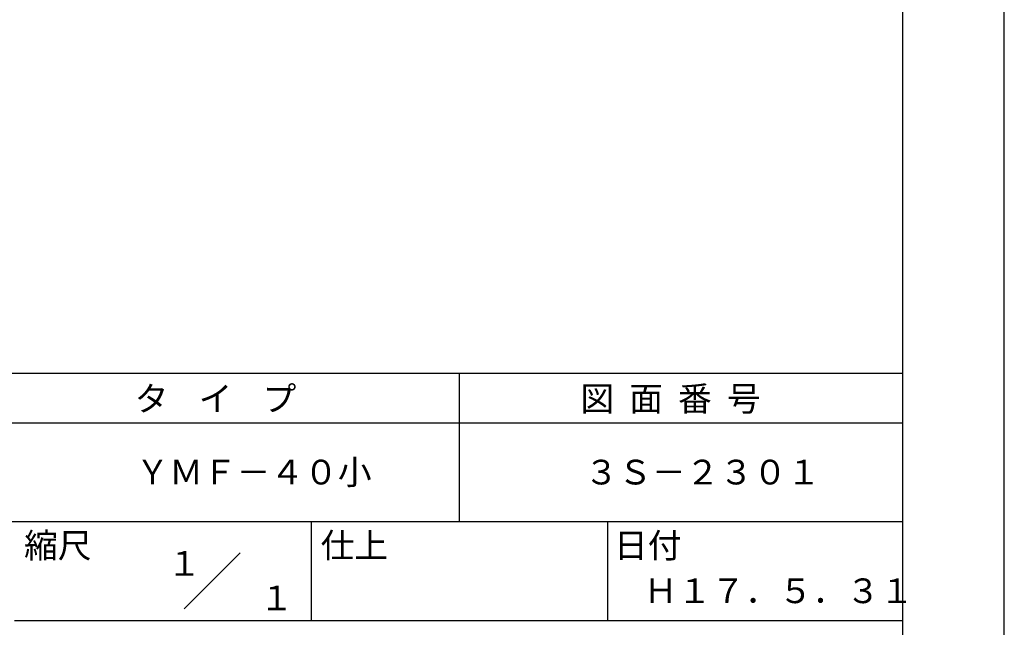
# Model space of a CAD drawing. Extents: x 0 to 210, y 0 to 297.
# Drawn here: x 110 to 210, y 42 to 103 of the extents above; entities that cross this region are included whole.
import ezdxf
from ezdxf.enums import TextEntityAlignment as Align

# ---------------------------------------------------------------- set-up
doc = ezdxf.new("R2010")
doc.units = 0
doc.header["$LTSCALE"] = 0.4
doc.layers.get('0').update_dxf_attribs({"linetype": 'CONTINUOUS'})
doc.layers.get('DEFPOINTS').update_dxf_attribs({"linetype": 'CONTINUOUS'})
doc.layers.add('TITLE', color=7, linetype='CONTINUOUS')
doc.styles.get("Standard").update_dxf_attribs({"font": 'romans.shx', "bigfont": 'bigfont.shx'})

# ---------------------------------------------------------------- blocks, each defined once
blk = doc.blocks.new('*U51')
at = {"layer": 'TITLE'}
blk.add_text('日付', height=2.5, dxfattribs=at).set_placement((170.52, 48.829))
blk = doc.blocks.new('*U52')
at = {"layer": 'TITLE'}
blk.add_text('図  面  番  号', height=2.5, dxfattribs=at).set_placement((167.125, 63.675))
blk = doc.blocks.new('*U53')
at = {"layer": 'TITLE'}
blk.add_text('縮尺', height=2.5, dxfattribs=at).set_placement((110.853, 48.829))
blk = doc.blocks.new('*U54')
at = {"layer": 'TITLE'}
blk.add_text('仕上', height=2.5, dxfattribs=at).set_placement((140.853, 48.829))
blk = doc.blocks.new('*U55')
at = {"layer": 'TITLE'}
blk.add_text('タ    イ    プ', height=2.5, dxfattribs=at).set_placement((122.042, 63.675))
blk = doc.blocks.new('*U58')
at = {"layer": 'TITLE'}
blk.add_text('ＹＭＦ－４０小', height=2.5, dxfattribs=at).set_placement((122.125, 56.25))
blk = doc.blocks.new('*U59')
at = {"layer": 'TITLE'}
blk.add_text('３Ｓ－２３０１', height=2.5, dxfattribs=at).set_placement((167.542, 56.25))
blk = doc.blocks.new('*U60')
at = {"layer": 'TITLE'}
blk.add_text('Ｈ１７．５．３１', height=2.5, dxfattribs=at).set_placement((173.542, 44.244))

msp = doc.modelspace()

# ---------------------------------------------------------------- linework, layer by layer
at = {"layer": 'DEFPOINTS'}
msp.add_lwpolyline([(0, 0), (210, 0), (210, 297), (0, 297)], close=True, dxfattribs=at)
at = {"layer": 'TITLE'}
for p, q in [((20, 67.5), (199.75, 67.5)), ((154.875, 67.5), (154.875, 52.5)), ((20, 62.5), (199.75, 62.5)), ((20, 52.5), (199.75, 52.5)), ((139.875, 52.5), (139.875, 42.5)), ((169.875, 52.5), (169.875, 42.5)), ((127.047, 43.672), (132.703, 49.328)), ((109.875, 42.5), (199.75, 42.5))]:
    msp.add_line(p, q, dxfattribs=at)
msp.add_lwpolyline([(20, 12.625), (199.75, 12.625), (199.75, 284.375), (20, 284.375)], close=True, dxfattribs=at)

# ---------------------------------------------------------------- block references
for name in ['*U55', '*U52', '*U58', '*U59', '*U53', '*U54', '*U51', '*U60']:
    msp.add_blockref(name, (0, 0))

# ---------------------------------------------------------------- texts
for s, p in [('１', (127.061, 48.266)), ('\u3000\u3000１', (132.99, 44.771))]:
    msp.add_text(s, height=2.5, dxfattribs=at).set_placement(p, align=Align.MIDDLE_CENTER)

doc.saveas('drawing.dxf')
